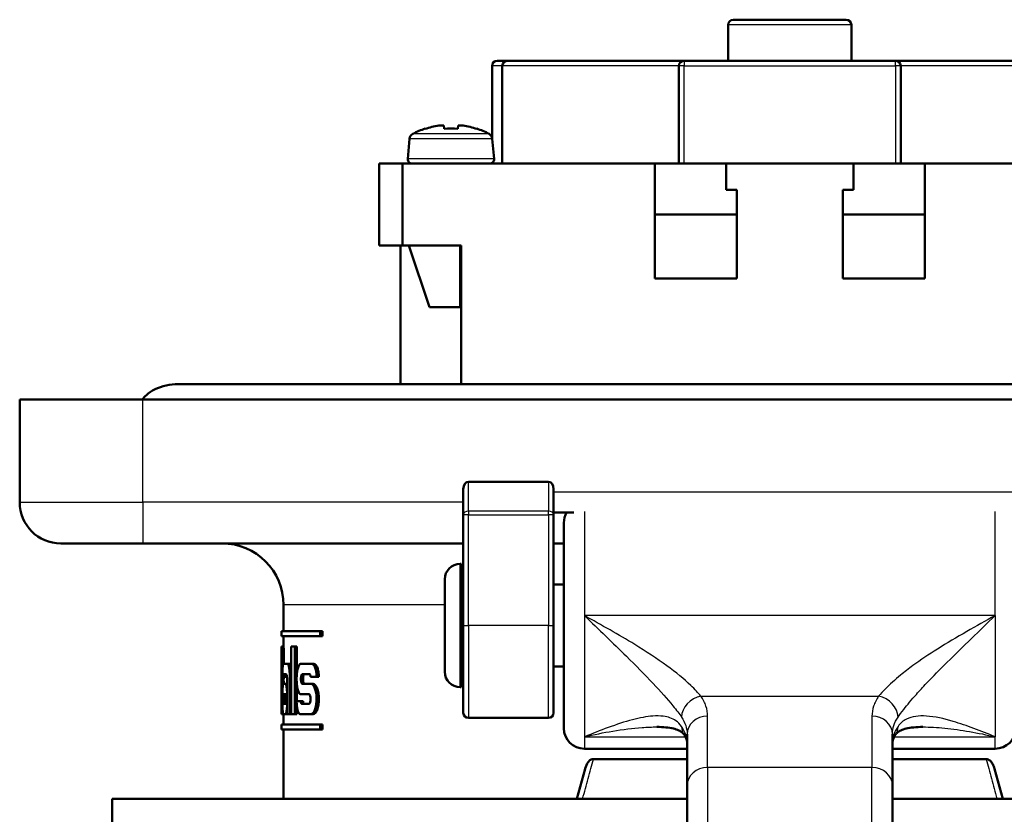
# Model space of a CAD drawing. Units: millimetres. Extents: x -10 to 430, y -10 to 604.
# Drawn here: x 170 to 218, y 302 to 340 of the extents above; entities that cross this region are included whole.
import ezdxf

# ---------------------------------------------------------------- set-up
doc = ezdxf.new("R2010")
doc.units = ezdxf.units.MM
doc.layers.add('Sichtbar (ISO)', color=7, linetype='Continuous', lineweight=50)
doc.layers.add('Sichtbar schmal (ISO)', color=8, linetype='Continuous', lineweight=25, true_color=0x808080)

msp = doc.modelspace()

# ---------------------------------------------------------------- linework, layer by layer
at = {"layer": 'Sichtbar (ISO)'}
for p, q in [((204.556, 338.308), (204.556, 340.058)), ((204.806, 340.308), (210.306, 340.308)), ((210.556, 338.308), (210.556, 340.058)), ((193.056, 334.578), (193.056, 338.058)), ((193.306, 338.308), (193.806, 338.308)), ((193.556, 333.308), (193.556, 338.058)), ((193.806, 338.308), (202.306, 338.308)), ((202.156, 338.058), (202.156, 333.308)), ((202.306, 338.308), (202.406, 338.308)), ((212.706, 338.308), (202.406, 338.308)), ((212.706, 338.308), (212.806, 338.308)), ((212.806, 338.308), (221.306, 338.308)), ((212.956, 333.308), (212.956, 338.058)), ((190.712, 335.149), (190.726, 334.992)), ((191.4, 335.149), (191.386, 334.992)), ((189.801, 334.992), (189.8, 335.006)), ((192.312, 335.006), (192.311, 334.992)), ((189.043, 334.514), (188.957, 333.526)), ((193.069, 334.514), (193.155, 333.526)), ((188.693, 333.308), (187.556, 333.308)), ((187.556, 333.308), (187.556, 329.308)), ((188.693, 333.308), (200.981, 333.308)), ((188.693, 333.308), (188.693, 329.308)), ((193.056, 333.308), (193.056, 333.335)), ((200.981, 333.308), (204.456, 333.308)), ((200.981, 333.308), (200.981, 330.829)), ((204.456, 333.308), (210.656, 333.308)), ((204.456, 333.308), (204.456, 332.024)), ((210.656, 333.308), (214.131, 333.308)), ((210.656, 332.024), (210.656, 333.308)), ((214.131, 333.308), (226.419, 333.308)), ((214.131, 333.308), (214.131, 330.829)), ((204.456, 332.024), (204.981, 332.024)), ((204.981, 332.024), (204.981, 330.829)), ((210.131, 332.024), (210.131, 330.829)), ((210.656, 332.024), (210.131, 332.024)), ((200.981, 330.829), (200.981, 327.708)), ((200.981, 330.829), (204.981, 330.829)), ((204.981, 327.708), (204.981, 330.829)), ((210.131, 330.829), (214.131, 330.829)), ((210.131, 330.829), (210.131, 327.708)), ((214.131, 327.708), (214.131, 330.829)), ((188.693, 329.308), (187.556, 329.308)), ((188.606, 329.308), (188.606, 322.558)), ((188.693, 329.308), (191.556, 329.308)), ((189.006, 329.308), (190.004, 326.308)), ((191.506, 329.308), (191.506, 326.308)), ((191.556, 329.308), (191.556, 322.558)), ((204.981, 327.708), (200.981, 327.708)), ((214.131, 327.708), (210.131, 327.708)), ((190.004, 326.308), (191.506, 326.308)), ((177.781, 322.558), (237.331, 322.558)), ((170.056, 321.808), (176.056, 321.808)), ((170.056, 321.808), (170.056, 316.808)), ((239.056, 321.808), (176.056, 321.808)), ((191.656, 317.455), (191.656, 316.205)), ((191.906, 317.808), (195.806, 317.808)), ((196.056, 316.205), (196.056, 317.455)), ((191.656, 316.205), (191.656, 310.808)), ((196.056, 316.308), (197.033, 316.308)), ((196.056, 310.808), (196.056, 316.205)), ((196.556, 305.808), (196.556, 315.808)), ((176.056, 314.808), (172.056, 314.808)), ((176.056, 314.808), (191.656, 314.808)), ((196.556, 314.808), (196.056, 314.808)), ((191.506, 313.808), (191.556, 313.808)), ((191.556, 307.808), (191.556, 313.808)), ((190.756, 313.058), (190.756, 308.558)), ((191.556, 312.808), (191.656, 312.808)), ((196.056, 312.808), (196.556, 312.808)), ((182.906, 311.808), (182.906, 310.534)), ((191.656, 306.558), (191.656, 310.808)), ((196.056, 310.808), (196.056, 306.558)), ((182.806, 310.534), (184.691, 310.534)), ((182.806, 310.534), (182.806, 310.284)), ((184.691, 310.284), (182.806, 310.284)), ((182.906, 310.284), (182.906, 309.784)), ((184.691, 310.534), (184.8, 310.534)), ((184.691, 310.284), (184.691, 310.534)), ((184.691, 310.284), (184.8, 310.284)), ((184.8, 310.534), (184.8, 310.284)), ((182.806, 309.784), (182.806, 309.784)), ((182.806, 309.784), (182.906, 309.784)), ((182.806, 309.784), (182.806, 307.705)), ((183.282, 309.784), (183.452, 309.784)), ((183.282, 309.784), (183.282, 306.492)), ((183.452, 306.492), (183.452, 309.784)), ((183.452, 309.784), (183.554, 309.784)), ((183.554, 309.784), (183.554, 308.464)), ((182.89, 308.937), (183.104, 308.937)), ((183.104, 308.937), (183.205, 308.937)), ((183.737, 308.937), (184.277, 308.937)), ((184.277, 308.937), (184.383, 308.937)), ((191.556, 308.808), (191.656, 308.808)), ((196.056, 308.808), (196.556, 308.808)), ((182.904, 308.31), (182.846, 308.31)), ((182.904, 308.31), (183.004, 308.31)), ((183.035, 308.436), (182.915, 308.436)), ((183.21, 306.492), (183.21, 308.31)), ((184.177, 308.436), (183.819, 308.436)), ((184.513, 308.31), (184.221, 308.31)), ((184.513, 308.31), (184.621, 308.31)), ((182.807, 308.138), (182.807, 308.148)), ((182.807, 308.148), (182.907, 308.148)), ((182.807, 308.138), (182.907, 308.138)), ((182.899, 307.966), (183.002, 307.966)), ((182.907, 308.148), (182.907, 308.138)), ((183.002, 307.966), (183.08, 307.966)), ((183.08, 308.122), (183.08, 307.401)), ((183.542, 308.204), (183.542, 308.198)), ((183.554, 307.937), (183.554, 307.119)), ((183.752, 308.198), (183.752, 308.204)), ((183.819, 307.966), (184.239, 307.966)), ((183.856, 308.204), (183.856, 308.198)), ((184.239, 307.966), (184.345, 307.966)), ((183.046, 307.464), (182.926, 307.464)), ((184.14, 307.464), (183.737, 307.464)), ((191.506, 307.808), (191.556, 307.808)), ((182.806, 307.317), (182.806, 306.492)), ((182.846, 307.232), (182.846, 307.226)), ((182.926, 306.994), (183.046, 306.994)), ((183.08, 307.056), (183.08, 306.492)), ((183.542, 307.119), (183.752, 307.119)), ((183.554, 306.879), (183.554, 306.492)), ((183.752, 307.119), (183.856, 307.119)), ((183.788, 306.994), (184.14, 306.994)), ((184.221, 307.232), (184.221, 307.226)), ((184.513, 307.226), (184.513, 307.232)), ((184.621, 307.232), (184.621, 307.226)), ((182.807, 306.492), (182.806, 306.492)), ((182.807, 306.492), (182.899, 306.492)), ((183.002, 306.492), (182.899, 306.492)), ((182.906, 306.492), (182.906, 305.992)), ((183.002, 306.492), (183.08, 306.492)), ((183.21, 306.492), (183.08, 306.492)), ((183.21, 306.492), (183.282, 306.492)), ((183.452, 306.492), (183.282, 306.492)), ((183.452, 306.492), (183.554, 306.492)), ((184.239, 306.492), (183.707, 306.492)), ((184.239, 306.492), (184.345, 306.492)), ((182.806, 305.992), (184.691, 305.992)), ((182.806, 305.992), (182.806, 305.742)), ((184.691, 305.992), (184.8, 305.992)), ((184.691, 305.742), (184.691, 305.992)), ((184.8, 305.992), (184.8, 305.742)), ((191.906, 306.308), (195.806, 306.308)), ((184.691, 305.742), (182.806, 305.742)), ((182.906, 305.742), (182.906, 302.376)), ((184.691, 305.742), (184.8, 305.742)), ((202.556, 305.526), (202.556, 303.025)), ((212.556, 303.025), (212.556, 305.526)), ((202.556, 304.808), (197.556, 304.808)), ((217.556, 304.808), (212.556, 304.808)), ((197.997, 304.308), (202.556, 304.308)), ((212.556, 304.308), (217.115, 304.308)), ((197.188, 302.376), (197.584, 303.828)), ((217.528, 303.828), (217.924, 302.376)), ((202.556, 265.331), (202.556, 303.025)), ((212.556, 303.025), (212.556, 265.331)), ((202.556, 302.376), (174.556, 302.376)), ((174.556, 298.376), (174.556, 302.376)), ((240.556, 302.376), (212.556, 302.376))]:
    msp.add_line(p, q, dxfattribs=at)
for centre, radius, start, end in [((204.806, 340.058), 0.25, 90, 180), ((210.306, 340.058), 0.25, 0, 90), ((193.306, 338.058), 0.25, 90, 180), ((193.806, 338.058), 0.25, 90, 180), ((202.406, 338.058), 0.25, 90, 180), ((202.306, 338.058), 0.25, 78.463, 90), ((212.706, 338.058), 0.25, 0, 90), ((212.806, 338.058), 0.25, 90, 101.537), ((189.342, 334.487), 0.3, 117.5959, 175), ((191.056, 331.208), 4, 108.3012, 117.5959), ((191.056, 331.208), 4, 62.4041, 71.6988), ((192.77, 334.487), 0.3, 5, 62.4041), ((189.156, 333.508), 0.2, 175, 270), ((192.956, 333.508), 0.2, 270, 5), ((172.056, 316.808), 2, 180, 270), ((197.556, 315.808), 1, 150, 180), ((179.906, 311.808), 3, 0, 90), ((191.506, 313.058), 0.75, 90, 180), ((191.506, 308.558), 0.75, 180, 270), ((191.906, 306.558), 0.25, 180, 270), ((195.806, 306.558), 0.25, 270, 0), ((197.556, 305.808), 1, 180, 270), ((217.556, 305.808), 1, 270, 0)]:
    msp.add_arc(centre, radius, start, end, dxfattribs=at)
for centre, major_axis, ratio, start_param, end_param in [((191.056, 331.208), (4, 0), 0.996195, 1.719976, 1.889892), ((190.934, 331.187), (-0.689, 3.936), 0.701756, 6.116587, 6.205424), ((191.178, 331.187), (0.689, 3.936), 0.701756, 0.077761, 0.166598), ((191.056, 331.208), (4, 0), 0.996195, 1.251701, 1.421617), ((191.056, 331.128), (-3.893, 0), 0.996195, 4.627556, 4.797222), ((191.906, 317.455), (0, 0.354), 0.707107, 0, 1.570796), ((195.806, 317.455), (0, 0.354), 0.707107, 4.712389, 6.283185)]:
    msp.add_ellipse(centre, major_axis=major_axis, ratio=ratio, start_param=start_param, end_param=end_param, dxfattribs=at)
for points, knots in [([(177.781, 322.558), (177.579, 322.558), (177.376, 322.537), (176.992, 322.455), (176.81, 322.393), (176.484, 322.236), (176.34, 322.141), (176.147, 321.963), (176.082, 321.887), (176.029, 321.808)], [4.712389, 4.712389, 4.712389, 4.712389, 5.029972, 5.029972, 5.347556, 5.347556, 5.665139, 5.665139, 5.871668, 5.871668, 5.871668, 5.871668]), ([(182.807, 308.148), (182.807, 308.157), (182.808, 308.175), (182.811, 308.243), (182.813, 308.306), (182.817, 308.452), (182.819, 308.545), (182.822, 308.747), (182.823, 308.858), (182.823, 308.961), (182.823, 309.064), (182.822, 309.174), (182.819, 309.377), (182.817, 309.47), (182.813, 309.616), (182.811, 309.679), (182.808, 309.763), (182.807, 309.784), (182.806, 309.784)], [-0.1116898, -0.1116898, -0.1116898, -0.1116898, -0.0929983, -0.0929983, -0.0619978, -0.0619978, -0.0309989, -0.0309989, 0, 0, 0, 0.0309989, 0.0309989, 0.0619978, 0.0619978, 0.0929983, 0.0929983, 0.1239987, 0.1239987, 0.1239987, 0.1239987]), ([(182.906, 309.784), (182.907, 309.784), (182.908, 309.763), (182.911, 309.679), (182.913, 309.616), (182.917, 309.47), (182.919, 309.377), (182.922, 309.174), (182.923, 309.064), (182.923, 308.961), (182.923, 308.953), (182.923, 308.945), (182.923, 308.937)], [-0.1239988, -0.1239988, -0.1239988, -0.1239988, -0.0929983, -0.0929983, -0.0619979, -0.0619979, -0.0309989, -0.0309989, 0, 0, 0, 0.0023399, 0.0023399, 0.0023399, 0.0023399]), ([(182.89, 308.937), (182.884, 308.937), (182.877, 308.922), (182.866, 308.858), (182.861, 308.809), (182.854, 308.698), (182.851, 308.627), (182.847, 308.473), (182.846, 308.389), (182.846, 308.31)], [0.09467379, 0.09467379, 0.09467379, 0.09467379, 0.11835685, 0.11835685, 0.14203991, 0.14203991, 0.1656511, 0.1656511, 0.18926228, 0.18926228, 0.18926228, 0.18926228]), ([(183.21, 308.31), (183.21, 308.389), (183.208, 308.473), (183.196, 308.627), (183.187, 308.697), (183.168, 308.809), (183.156, 308.857), (183.13, 308.922), (183.116, 308.937), (183.104, 308.937)], [0, 0, 0, 0, 0.02360639, 0.02360639, 0.04721277, 0.04721277, 0.07117075, 0.07117075, 0.09512872, 0.09512872, 0.09512872, 0.09512872]), ([(183.205, 308.937), (183.218, 308.937), (183.231, 308.922), (183.257, 308.858), (183.269, 308.81), (183.28, 308.748), (183.281, 308.741), (183.282, 308.735)], [-0.09513436, -0.09513436, -0.09513436, -0.09513436, -0.07126221, -0.07126221, -0.04739005, -0.04739005, -0.04474581, -0.04474581, -0.04474581, -0.04474581]), ([(183.737, 308.937), (183.711, 308.937), (183.684, 308.919), (183.635, 308.843), (183.613, 308.786), (183.58, 308.655), (183.565, 308.573), (183.547, 308.394), (183.542, 308.296), (183.542, 308.204)], [0.1129222, 0.1129222, 0.1129222, 0.1129222, 0.141598, 0.141598, 0.1702738, 0.1702738, 0.1978426, 0.1978426, 0.2254113, 0.2254113, 0.2254113, 0.2254113]), ([(184.513, 308.31), (184.513, 308.389), (184.507, 308.472), (184.483, 308.625), (184.464, 308.694), (184.422, 308.806), (184.395, 308.856), (184.337, 308.921), (184.306, 308.937), (184.277, 308.937)], [0, 0, 0, 0, 0.02355667, 0.02355667, 0.04711334, 0.04711334, 0.07240431, 0.07240431, 0.09769528, 0.09769528, 0.09769528, 0.09769528]), ([(184.383, 308.937), (184.412, 308.937), (184.443, 308.921), (184.502, 308.856), (184.529, 308.806), (184.572, 308.694), (184.59, 308.625), (184.614, 308.472), (184.621, 308.389), (184.621, 308.31)], [-0.09772457, -0.09772457, -0.09772457, -0.09772457, -0.0724185, -0.0724185, -0.04711244, -0.04711244, -0.02355622, -0.02355622, 0, 0, 0, 0]), ([(182.904, 308.31), (182.904, 308.326), (182.904, 308.343), (182.905, 308.374), (182.906, 308.388), (182.908, 308.41), (182.909, 308.42), (182.912, 308.433), (182.914, 308.436), (182.915, 308.436)], [0.03786998, 0.03786998, 0.03786998, 0.03786998, 0.04259206, 0.04259206, 0.04731413, 0.04731413, 0.05205858, 0.05205858, 0.05680303, 0.05680303, 0.05680303, 0.05680303]), ([(182.913, 308.311), (182.912, 308.267), (182.91, 308.229), (182.908, 308.175), (182.907, 308.157), (182.907, 308.148)], [0.07218732, 0.07218732, 0.07218732, 0.07218732, 0.09299889, 0.09299889, 0.11168991, 0.11168991, 0.11168991, 0.11168991]), ([(183.016, 308.436), (183.014, 308.436), (183.013, 308.433), (183.01, 308.42), (183.009, 308.41), (183.007, 308.388), (183.006, 308.374), (183.005, 308.343), (183.004, 308.326), (183.004, 308.31)], [0.0189373, 0.0189373, 0.0189373, 0.0189373, 0.02368192, 0.02368192, 0.02842654, 0.02842654, 0.0331486, 0.0331486, 0.03787067, 0.03787067, 0.03787067, 0.03787067]), ([(183.035, 308.436), (183.04, 308.436), (183.046, 308.428), (183.057, 308.396), (183.062, 308.372), (183.07, 308.316), (183.074, 308.281), (183.079, 308.204), (183.08, 308.162), (183.08, 308.122)], [-0.04747175, -0.04747175, -0.04747175, -0.04747175, -0.03553925, -0.03553925, -0.02360675, -0.02360675, -0.01180338, -0.01180338, 0, 0, 0, 0]), ([(183.752, 308.204), (183.752, 308.233), (183.753, 308.264), (183.76, 308.322), (183.765, 308.347), (183.777, 308.389), (183.785, 308.407), (183.801, 308.43), (183.81, 308.436), (183.819, 308.436)], [0.07140426, 0.07140426, 0.07140426, 0.07140426, 0.08021689, 0.08021689, 0.08902953, 0.08902953, 0.0980567, 0.0980567, 0.10708387, 0.10708387, 0.10708387, 0.10708387]), ([(183.923, 308.436), (183.914, 308.436), (183.905, 308.43), (183.889, 308.407), (183.881, 308.389), (183.869, 308.347), (183.864, 308.322), (183.857, 308.264), (183.856, 308.233), (183.856, 308.204)], [0.03573206, 0.03573206, 0.03573206, 0.03573206, 0.04476174, 0.04476174, 0.05379141, 0.05379141, 0.0626047, 0.0626047, 0.07141799, 0.07141799, 0.07141799, 0.07141799]), ([(184.177, 308.436), (184.183, 308.436), (184.189, 308.433), (184.199, 308.42), (184.205, 308.41), (184.212, 308.387), (184.216, 308.373), (184.22, 308.343), (184.221, 308.326), (184.221, 308.31)], [-0.01945941, -0.01945941, -0.01945941, -0.01945941, -0.01443991, -0.01443991, -0.0094204, -0.0094204, -0.0047102, -0.0047102, 0, 0, 0, 0]), ([(182.807, 306.492), (182.808, 306.492), (182.81, 306.513), (182.814, 306.597), (182.816, 306.66), (182.821, 306.806), (182.824, 306.899), (182.827, 307.102), (182.828, 307.212), (182.828, 307.315), (182.828, 307.418), (182.827, 307.529), (182.824, 307.731), (182.821, 307.824), (182.816, 307.97), (182.814, 308.033), (182.81, 308.117), (182.808, 308.138), (182.807, 308.138)], [-0.1240051, -0.1240051, -0.1240051, -0.1240051, -0.0930016, -0.0930016, -0.0619981, -0.0619981, -0.0309991, -0.0309991, 0, 0, 0, 0.0310005, 0.0310005, 0.0620011, 0.0620011, 0.0930031, 0.0930031, 0.1240051, 0.1240051, 0.1240051, 0.1240051]), ([(182.899, 307.966), (182.891, 307.966), (182.883, 307.947), (182.87, 307.872), (182.864, 307.816), (182.855, 307.685), (182.852, 307.603), (182.848, 307.422), (182.846, 307.324), (182.846, 307.232)], [0.1108023, 0.1108023, 0.1108023, 0.1108023, 0.1385174, 0.1385174, 0.1662325, 0.1662325, 0.1938571, 0.1938571, 0.2214816, 0.2214816, 0.2214816, 0.2214816]), ([(182.907, 308.138), (182.908, 308.138), (182.91, 308.117), (182.913, 308.047), (182.915, 308.009), (182.917, 307.965)], [-0.1240053, -0.1240053, -0.1240053, -0.1240053, -0.09300173, -0.09300173, -0.07219022, -0.07219022, -0.07219022, -0.07219022]), ([(183.08, 307.401), (183.08, 307.472), (183.078, 307.548), (183.069, 307.687), (183.063, 307.75), (183.049, 307.85), (183.04, 307.894), (183.021, 307.951), (183.011, 307.966), (183.002, 307.966)], [0, 0, 0, 0, 0.02130169, 0.02130169, 0.04260338, 0.04260338, 0.06400912, 0.06400912, 0.08541486, 0.08541486, 0.08541486, 0.08541486]), ([(183.542, 308.198), (183.542, 308.106), (183.547, 308.008), (183.565, 307.828), (183.58, 307.747), (183.613, 307.615), (183.635, 307.558), (183.684, 307.482), (183.711, 307.464), (183.737, 307.464)], [0.2254132, 0.2254132, 0.2254132, 0.2254132, 0.2529819, 0.2529819, 0.2805507, 0.2805507, 0.3092265, 0.3092265, 0.3379023, 0.3379023, 0.3379023, 0.3379023]), ([(183.819, 307.966), (183.81, 307.966), (183.801, 307.971), (183.784, 307.995), (183.777, 308.014), (183.765, 308.055), (183.76, 308.081), (183.753, 308.138), (183.752, 308.168), (183.752, 308.198)], [0.03572494, 0.03572494, 0.03572494, 0.03572494, 0.04484615, 0.04484615, 0.05396736, 0.05396736, 0.06268581, 0.06268581, 0.07140426, 0.07140426, 0.07140426, 0.07140426]), ([(183.856, 308.198), (183.856, 308.168), (183.857, 308.138), (183.864, 308.081), (183.869, 308.055), (183.881, 308.014), (183.888, 307.995), (183.905, 307.971), (183.914, 307.966), (183.923, 307.966)], [0.07141799, 0.07141799, 0.07141799, 0.07141799, 0.08013628, 0.08013628, 0.08885457, 0.08885457, 0.0979791, 0.0979791, 0.10710363, 0.10710363, 0.10710363, 0.10710363]), ([(184.513, 307.232), (184.513, 307.324), (184.506, 307.421), (184.477, 307.6), (184.456, 307.68), (184.407, 307.812), (184.376, 307.87), (184.308, 307.947), (184.272, 307.966), (184.239, 307.966)], [0, 0, 0, 0, 0.027566, 0.027566, 0.055132, 0.055132, 0.084689, 0.084689, 0.114246, 0.114246, 0.114246, 0.114246]), ([(184.345, 307.966), (184.378, 307.966), (184.414, 307.947), (184.482, 307.87), (184.514, 307.812), (184.563, 307.68), (184.585, 307.6), (184.613, 307.421), (184.621, 307.324), (184.621, 307.232)], [-0.1142797, -0.1142797, -0.1142797, -0.1142797, -0.0847054, -0.0847054, -0.055131, -0.055131, -0.0275655, -0.0275655, 0, 0, 0, 0]), ([(182.806, 307.705), (182.806, 307.683), (182.806, 307.658), (182.806, 307.592), (182.806, 307.55), (182.806, 307.511), (182.806, 307.472), (182.806, 307.43), (182.806, 307.364), (182.806, 307.339), (182.806, 307.317)], [-0.01999597, -0.01999597, -0.01999597, -0.01999597, -0.01180817, -0.01180817, 0, 0, 0, 0.01180817, 0.01180817, 0.01999597, 0.01999597, 0.01999597, 0.01999597]), ([(182.926, 306.994), (182.923, 306.994), (182.92, 307), (182.914, 307.024), (182.912, 307.042), (182.908, 307.084), (182.907, 307.11), (182.904, 307.168), (182.904, 307.199), (182.904, 307.258), (182.904, 307.29), (182.907, 307.348), (182.908, 307.374), (182.912, 307.416), (182.914, 307.434), (182.92, 307.458), (182.923, 307.464), (182.926, 307.464)], [0.03551813, 0.03551813, 0.03551813, 0.03551813, 0.04440624, 0.04440624, 0.05329436, 0.05329436, 0.06215812, 0.06215812, 0.07102189, 0.07102189, 0.07987546, 0.07987546, 0.08872904, 0.08872904, 0.09762734, 0.09762734, 0.10652565, 0.10652565, 0.10652565, 0.10652565]), ([(183.026, 307.464), (183.024, 307.464), (183.02, 307.458), (183.015, 307.434), (183.012, 307.416), (183.009, 307.374), (183.007, 307.348), (183.005, 307.29), (183.004, 307.258), (183.004, 307.199), (183.005, 307.168), (183.007, 307.11), (183.009, 307.084), (183.012, 307.042), (183.015, 307.024), (183.02, 307), (183.024, 306.994), (183.026, 306.994)], [0.03551889, 0.03551889, 0.03551889, 0.03551889, 0.04441754, 0.04441754, 0.05331619, 0.05331619, 0.06216975, 0.06216975, 0.0710233, 0.0710233, 0.07988713, 0.07988713, 0.08875096, 0.08875096, 0.09763934, 0.09763934, 0.10652771, 0.10652771, 0.10652771, 0.10652771]), ([(183.046, 307.464), (183.05, 307.464), (183.054, 307.458), (183.063, 307.434), (183.067, 307.416), (183.073, 307.374), (183.075, 307.348), (183.079, 307.29), (183.08, 307.258), (183.08, 307.229), (183.08, 307.199), (183.079, 307.168), (183.075, 307.11), (183.073, 307.083), (183.067, 307.042), (183.063, 307.024), (183.054, 307), (183.05, 306.994), (183.046, 306.994)], [-0.03560846, -0.03560846, -0.03560846, -0.03560846, -0.02665637, -0.02665637, -0.01770428, -0.01770428, -0.00885214, -0.00885214, 0, 0, 0, 0.0088764, 0.0088764, 0.0177528, 0.0177528, 0.02668064, 0.02668064, 0.03560848, 0.03560848, 0.03560848, 0.03560848]), ([(184.14, 307.464), (184.15, 307.464), (184.161, 307.458), (184.181, 307.435), (184.19, 307.417), (184.204, 307.376), (184.211, 307.35), (184.219, 307.293), (184.221, 307.262), (184.221, 307.232)], [-0.03598361, -0.03598361, -0.03598361, -0.03598361, -0.02684166, -0.02684166, -0.01769971, -0.01769971, -0.00884985, -0.00884985, 0, 0, 0, 0]), ([(182.846, 307.226), (182.846, 307.134), (182.848, 307.035), (182.852, 306.855), (182.855, 306.772), (182.864, 306.642), (182.87, 306.586), (182.883, 306.511), (182.891, 306.492), (182.899, 306.492)], [0.2214816, 0.2214816, 0.2214816, 0.2214816, 0.2491061, 0.2491061, 0.2767306, 0.2767306, 0.3044457, 0.3044457, 0.3321608, 0.3321608, 0.3321608, 0.3321608]), ([(183.002, 306.492), (183.011, 306.492), (183.021, 306.506), (183.04, 306.564), (183.049, 306.607), (183.063, 306.707), (183.069, 306.771), (183.078, 306.91), (183.08, 306.985), (183.08, 307.056)], [-0.08541486, -0.08541486, -0.08541486, -0.08541486, -0.06400912, -0.06400912, -0.04260338, -0.04260338, -0.02130169, -0.02130169, 0, 0, 0, 0]), ([(183.542, 307.119), (183.542, 307.041), (183.546, 306.957), (183.562, 306.804), (183.574, 306.734), (183.603, 306.622), (183.621, 306.573), (183.663, 306.508), (183.686, 306.492), (183.707, 306.492)], [0.19253053, 0.19253053, 0.19253053, 0.19253053, 0.216096, 0.216096, 0.23966147, 0.23966147, 0.26415114, 0.26415114, 0.28864082, 0.28864082, 0.28864082, 0.28864082]), ([(183.788, 306.994), (183.783, 306.994), (183.778, 306.997), (183.769, 307.01), (183.765, 307.019), (183.759, 307.042), (183.756, 307.056), (183.752, 307.086), (183.752, 307.103), (183.752, 307.119)], [0.01929179, 0.01929179, 0.01929179, 0.01929179, 0.02416789, 0.02416789, 0.029044, 0.029044, 0.03380733, 0.03380733, 0.03857066, 0.03857066, 0.03857066, 0.03857066]), ([(183.856, 307.119), (183.856, 307.103), (183.856, 307.086), (183.86, 307.056), (183.863, 307.042), (183.869, 307.019), (183.873, 307.01), (183.882, 306.997), (183.887, 306.994), (183.892, 306.994)], [0.03857732, 0.03857732, 0.03857732, 0.03857732, 0.04334101, 0.04334101, 0.04810469, 0.04810469, 0.05298212, 0.05298212, 0.05785955, 0.05785955, 0.05785955, 0.05785955]), ([(184.221, 307.226), (184.221, 307.196), (184.219, 307.165), (184.211, 307.108), (184.204, 307.082), (184.19, 307.041), (184.181, 307.023), (184.161, 306.999), (184.15, 306.994), (184.14, 306.994)], [0, 0, 0, 0, 0.00884985, 0.00884985, 0.01769971, 0.01769971, 0.02684166, 0.02684166, 0.03598361, 0.03598361, 0.03598361, 0.03598361]), ([(184.239, 306.492), (184.271, 306.492), (184.307, 306.51), (184.374, 306.585), (184.405, 306.641), (184.454, 306.771), (184.476, 306.853), (184.506, 307.033), (184.513, 307.132), (184.513, 307.226)], [-0.114249, -0.114249, -0.114249, -0.114249, -0.0851797, -0.0851797, -0.0561105, -0.0561105, -0.0280552, -0.0280552, 0, 0, 0, 0]), ([(184.621, 307.226), (184.621, 307.132), (184.613, 307.033), (184.584, 306.852), (184.562, 306.771), (184.512, 306.641), (184.48, 306.585), (184.413, 306.51), (184.378, 306.492), (184.345, 306.492)], [0, 0, 0, 0, 0.0280592, 0.0280592, 0.0561183, 0.0561183, 0.0852005, 0.0852005, 0.1142827, 0.1142827, 0.1142827, 0.1142827]), ([(202.407, 305.501), (202.379, 305.542), (202.349, 305.574), (202.269, 305.639), (202.217, 305.672), (202.078, 305.735), (201.991, 305.766), (201.781, 305.816), (201.658, 305.836), (201.387, 305.863), (201.237, 305.87), (201.079, 305.87)], [-0.8219638, -0.8219638, -0.8219638, -0.8219638, -0.7454029, -0.7454029, -0.6688421, -0.6688421, -0.5922812, -0.5922812, -0.5157204, -0.5157204, -0.4391595, -0.4391595, -0.4391595, -0.4391595]), ([(202.407, 305.501), (202.431, 305.466), (202.451, 305.433), (202.485, 305.369), (202.499, 305.34), (202.522, 305.283), (202.531, 305.257), (202.544, 305.207), (202.549, 305.183), (202.555, 305.137), (202.556, 305.115), (202.556, 305.093)], [0, 0, 0, 0, 0.0396185, 0.0396185, 0.0792371, 0.0792371, 0.1188556, 0.1188556, 0.1584741, 0.1584741, 0.1980927, 0.1980927, 0.1980927, 0.1980927]), ([(212.556, 305.093), (212.556, 305.115), (212.557, 305.137), (212.563, 305.183), (212.568, 305.207), (212.581, 305.257), (212.59, 305.283), (212.613, 305.34), (212.627, 305.369), (212.661, 305.433), (212.681, 305.466), (212.705, 305.501)], [0, 0, 0, 0, 0.0396185, 0.0396185, 0.0792371, 0.0792371, 0.1188556, 0.1188556, 0.1584741, 0.1584741, 0.1980927, 0.1980927, 0.1980927, 0.1980927]), ([(214.033, 305.87), (213.875, 305.87), (213.725, 305.863), (213.453, 305.836), (213.331, 305.816), (213.121, 305.766), (213.034, 305.735), (212.895, 305.672), (212.843, 305.639), (212.763, 305.574), (212.733, 305.542), (212.705, 305.501)], [-0.3828044, -0.3828044, -0.3828044, -0.3828044, -0.3062435, -0.3062435, -0.2296826, -0.2296826, -0.1531217, -0.1531217, -0.0765609, -0.0765609, 0, 0, 0, 0]), ([(197.584, 303.828), (197.586, 303.834), (197.588, 303.84), (197.624, 303.968), (197.674, 304.072), (197.772, 304.202), (197.814, 304.241), (197.88, 304.281), (197.903, 304.291), (197.95, 304.305), (197.973, 304.308), (197.997, 304.308)], [0.04262777, 0.04262777, 0.04262777, 0.04262777, 0.04450767, 0.04450767, 0.08313198, 0.08313198, 0.1082549, 0.1082549, 0.12043408, 0.12043408, 0.13209237, 0.13209237, 0.13209237, 0.13209237]), ([(217.115, 304.308), (217.15, 304.308), (217.184, 304.301), (217.255, 304.27), (217.291, 304.245), (217.37, 304.169), (217.409, 304.112), (217.476, 303.987), (217.505, 303.911), (217.528, 303.828)], [0, 0, 0, 0, 0.01132943, 0.01132943, 0.02501516, 0.02501516, 0.04562863, 0.04562863, 0.06819104, 0.06819104, 0.06819104, 0.06819104])]:
    msp.add_open_spline(points, degree=3, knots=knots, dxfattribs=at)
at = {"layer": 'Sichtbar schmal (ISO)'}
for p, q in [((210.556, 340.058), (204.556, 340.058)), ((193.556, 338.058), (193.056, 338.058)), ((202.156, 338.058), (193.556, 338.058)), ((202.406, 338.058), (202.156, 338.058)), ((202.406, 338.308), (202.406, 338.058)), ((202.406, 333.308), (202.406, 338.058)), ((202.406, 338.058), (212.706, 338.058)), ((212.706, 338.058), (212.706, 338.308)), ((212.956, 338.058), (212.706, 338.058)), ((212.706, 338.058), (212.706, 333.308)), ((221.556, 338.058), (212.956, 338.058)), ((192.909, 334.753), (189.203, 334.753)), ((193.069, 334.514), (189.043, 334.514)), ((193.155, 333.526), (188.957, 333.526)), ((176.056, 316.808), (176.056, 321.808)), ((191.906, 316.382), (191.906, 317.808)), ((195.806, 317.808), (195.806, 316.382)), ((219.056, 317.308), (196.056, 317.308)), ((170.056, 316.808), (176.056, 316.808)), ((191.656, 316.808), (176.056, 316.808)), ((176.056, 316.808), (176.056, 314.808)), ((191.906, 316.205), (191.656, 316.205)), ((191.906, 316.382), (191.906, 316.205)), ((195.806, 316.382), (191.906, 316.382)), ((191.906, 316.205), (195.806, 316.205)), ((191.906, 310.808), (191.906, 316.205)), ((195.806, 316.205), (195.806, 316.382)), ((196.056, 316.205), (195.806, 316.205)), ((195.806, 316.205), (195.806, 310.808)), ((197.556, 316.353), (197.556, 311.292)), ((217.556, 311.292), (217.556, 316.353)), ((191.506, 307.808), (191.506, 313.808)), ((190.756, 311.808), (182.906, 311.808)), ((217.556, 311.292), (197.556, 311.292)), ((197.556, 311.292), (197.556, 305.387)), ((217.556, 311.292), (217.556, 305.387)), ((191.656, 310.808), (191.906, 310.808)), ((191.906, 310.808), (191.906, 306.308)), ((195.806, 310.808), (191.906, 310.808)), ((195.806, 310.808), (196.056, 310.808)), ((195.806, 306.308), (195.806, 310.808)), ((183.21, 308.31), (183.282, 308.31)), ((183.752, 308.204), (183.856, 308.204)), ((183.752, 308.198), (183.856, 308.198)), ((203.232, 307.365), (211.88, 307.365)), ((184.513, 307.232), (184.621, 307.232)), ((184.513, 307.226), (184.621, 307.226)), ((203.556, 303.891), (203.556, 306.392)), ((211.556, 306.392), (211.556, 303.891)), ((197.556, 305.387), (202.476, 305.387)), ((197.556, 305.387), (197.556, 304.808)), ((212.636, 305.387), (217.556, 305.387)), ((217.556, 304.808), (217.556, 305.387)), ((211.556, 303.891), (203.556, 303.891)), ((203.556, 303.891), (203.556, 264.331)), ((211.556, 264.331), (211.556, 303.891))]:
    msp.add_line(p, q, dxfattribs=at)
for centre, major_axis, ratio, start_param, end_param in [((191.906, 316.205), (-0.25, 0), 0.707107, 4.712389, 6.283185), ((195.806, 316.205), (0.25, 0), 0.707107, 0, 1.570796), ((203.232, 306.499), (0.825, 0.565), 0.819312, 1.059417, 2.621266), ((211.88, 306.499), (-0.825, 0.565), 0.819312, 3.661919, 5.223768), ((203.556, 305.526), (-1, 0), 0.866025, 4.712389, 6.283185), ((211.556, 305.526), (1, 0), 0.866025, 0, 1.570796), ((203.232, 306.066), (-0.825, -0.565), 0.819312, 5.780754, 6.283185), ((211.88, 306.066), (0.825, -0.565), 0.819312, 0, 0.502431), ((203.556, 303.025), (-1, 0), 0.866025, 4.712389, 6.283185), ((211.556, 303.025), (1, 0), 0.866025, 0, 1.570796)]:
    msp.add_ellipse(centre, major_axis=major_axis, ratio=ratio, start_param=start_param, end_param=end_param, dxfattribs=at)
for points, knots in [([(197.556, 311.292), (197.902, 310.957), (198.25, 310.621), (198.934, 309.958), (199.271, 309.631), (200.058, 308.857), (200.499, 308.416), (201.27, 307.601), (201.601, 307.231), (202.036, 306.694), (202.178, 306.505), (202.286, 306.345)], [-0.8231025, -0.8231025, -0.8231025, -0.8231025, -0.6729588, -0.6729588, -0.5239489, -0.5239489, -0.313561, -0.313561, -0.1206004, -0.1206004, 0, 0, 0, 0]), ([(203.232, 307.365), (203.102, 307.523), (202.932, 307.704), (202.41, 308.199), (202.013, 308.524), (201.088, 309.201), (200.559, 309.547), (199.614, 310.124), (199.21, 310.359), (198.389, 310.827), (197.971, 311.06), (197.556, 311.292)], [0, 0, 0, 0, 0.1206004, 0.1206004, 0.313561, 0.313561, 0.5239489, 0.5239489, 0.6729588, 0.6729588, 0.8231025, 0.8231025, 0.8231025, 0.8231025]), ([(217.556, 311.292), (217.095, 311.034), (216.63, 310.775), (215.686, 310.235), (215.207, 309.952), (214.33, 309.399), (213.927, 309.13), (213.341, 308.702), (213.139, 308.546), (212.672, 308.166), (212.422, 307.941), (212.085, 307.602), (211.972, 307.478), (211.88, 307.365)], [-0.0011387, -0.0011387, -0.0011387, -0.0011387, 0.1657557, 0.1657557, 0.343842, 0.343842, 0.5067777, 0.5067777, 0.5989303, 0.5989303, 0.736182, 0.736182, 0.8219644, 0.8219644, 0.8219644, 0.8219644]), ([(212.826, 306.345), (212.903, 306.459), (212.997, 306.587), (213.278, 306.949), (213.486, 307.196), (213.875, 307.633), (214.043, 307.815), (214.532, 308.33), (214.867, 308.67), (215.598, 309.395), (215.997, 309.783), (216.785, 310.546), (217.172, 310.92), (217.556, 311.292)], [-0.8219644, -0.8219644, -0.8219644, -0.8219644, -0.736182, -0.736182, -0.5989303, -0.5989303, -0.5067777, -0.5067777, -0.343842, -0.343842, -0.1657557, -0.1657557, 0.0011387, 0.0011387, 0.0011387, 0.0011387]), ([(203.556, 306.392), (203.556, 306.557), (203.529, 306.722), (203.42, 307.048), (203.339, 307.209), (203.232, 307.365)], [0, 0, 0, 0, 0.0990463, 0.0990463, 0.1980927, 0.1980927, 0.1980927, 0.1980927]), ([(211.88, 307.365), (211.773, 307.209), (211.692, 307.048), (211.583, 306.722), (211.556, 306.557), (211.556, 306.392)], [0, 0, 0, 0, 0.0990463, 0.0990463, 0.1980927, 0.1980927, 0.1980927, 0.1980927]), ([(202.286, 305.896), (202.209, 306.008), (202.115, 306.1), (201.834, 306.292), (201.626, 306.36), (201.237, 306.409), (201.069, 306.411), (200.58, 306.378), (200.245, 306.312), (199.515, 306.12), (199.115, 305.988), (198.328, 305.701), (197.941, 305.547), (197.556, 305.387)], [-0.8219638, -0.8219638, -0.8219638, -0.8219638, -0.7361857, -0.7361857, -0.5989409, -0.5989409, -0.5068446, -0.5068446, -0.3439584, -0.3439584, -0.1658882, -0.1658882, 0.001139, 0.001139, 0.001139, 0.001139]), ([(217.556, 305.387), (217.21, 305.531), (216.862, 305.669), (216.177, 305.924), (215.841, 306.04), (215.054, 306.274), (214.613, 306.373), (213.842, 306.424), (213.511, 306.386), (213.076, 306.172), (212.934, 306.053), (212.826, 305.896)], [-0.8231027, -0.8231027, -0.8231027, -0.8231027, -0.6729433, -0.6729433, -0.5239176, -0.5239176, -0.313561, -0.313561, -0.1206004, -0.1206004, 0, 0, 0, 0]), ([(202.286, 306.345), (202.375, 306.213), (202.443, 306.078), (202.533, 305.804), (202.556, 305.665), (202.556, 305.526)], [-0.1980927, -0.1980927, -0.1980927, -0.1980927, -0.0990463, -0.0990463, 0, 0, 0, 0]), ([(202.556, 305.093), (202.556, 305.23), (202.533, 305.366), (202.443, 305.635), (202.375, 305.768), (202.286, 305.896)], [-0.1980927, -0.1980927, -0.1980927, -0.1980927, -0.0990463, -0.0990463, 0, 0, 0, 0]), ([(212.556, 305.526), (212.556, 305.665), (212.579, 305.804), (212.669, 306.078), (212.737, 306.213), (212.826, 306.345)], [-0.1980927, -0.1980927, -0.1980927, -0.1980927, -0.0990463, -0.0990463, 0, 0, 0, 0]), ([(212.826, 305.896), (212.737, 305.768), (212.669, 305.635), (212.579, 305.366), (212.556, 305.23), (212.556, 305.093)], [-0.1980927, -0.1980927, -0.1980927, -0.1980927, -0.0990463, -0.0990463, 0, 0, 0, 0]), ([(197.556, 305.387), (198.018, 305.498), (198.482, 305.592), (199.427, 305.749), (199.906, 305.809), (200.609, 305.86), (200.848, 305.87), (201.079, 305.87)], [-0.001139, -0.001139, -0.001139, -0.001139, 0.1658882, 0.1658882, 0.3439584, 0.3439584, 0.4391595, 0.4391595, 0.4391595, 0.4391595]), ([(214.032, 305.87), (214.375, 305.87), (214.735, 305.848), (215.498, 305.772), (215.902, 305.716), (216.723, 305.573), (217.141, 305.487), (217.556, 305.387)], [0.3828044, 0.3828044, 0.3828044, 0.3828044, 0.5239176, 0.5239176, 0.6729433, 0.6729433, 0.8231027, 0.8231027, 0.8231027, 0.8231027]), ([(197.468, 302.376), (197.514, 302.541), (197.559, 302.706), (197.604, 302.872), (197.692, 303.195), (197.78, 303.517), (197.911, 303.996), (197.954, 304.152), (197.997, 304.308)], [0.1735518, 0.1735518, 0.1735518, 0.1735518, 0.2333279, 0.2333279, 0.2333279, 0.3499918, 0.3499918, 0.4063704, 0.4063704, 0.4063704, 0.4063704]), ([(217.115, 304.308), (217.158, 304.152), (217.201, 303.996), (217.332, 303.517), (217.42, 303.194), (217.508, 302.872), (217.553, 302.706), (217.598, 302.541), (217.644, 302.376)], [0.060229, 0.060229, 0.060229, 0.060229, 0.1166498, 0.1166498, 0.2332997, 0.2332997, 0.2332997, 0.2930475, 0.2930475, 0.2930475, 0.2930475])]:
    msp.add_open_spline(points, degree=3, knots=knots, dxfattribs=at)

doc.saveas('drawing.dxf')
